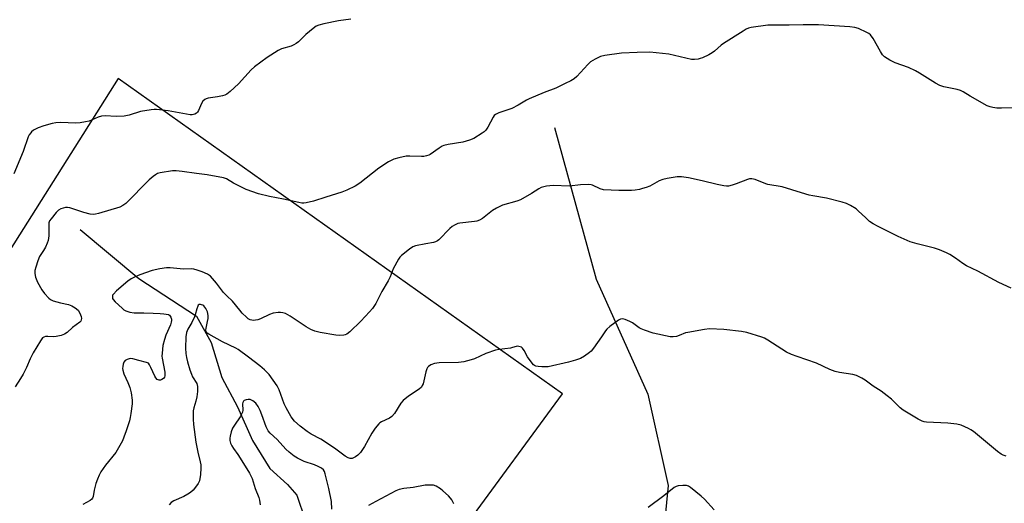
# Model space of a CAD drawing. Units: inches. Extents: x 1195770 to 1201772, y 553456 to 557457.
# Drawn here: x 1198228 to 1198606, y 553804 to 553990 of the extents above; entities that cross this region are included whole.
import ezdxf

# ---------------------------------------------------------------- set-up
doc = ezdxf.new("R2010")
doc.units = ezdxf.units.IN
doc.header["$MEASUREMENT"] = 0
for name, color, linetype in [('HYDRO-Single Line Stream', 4, 'Continuous'), ('NTRL-Pasture Land', 2, 'Continuous'), ('Undefined', 1, 'Continuous')]:
    doc.layers.add(name, color=color, linetype=linetype)

msp = doc.modelspace()

# ---------------------------------------------------------------- linework, layer by layer
at = {"layer": 'HYDRO-Single Line Stream'}
for points in [[(1198433.38, 553948.66), (1198449.39, 553890.4), (1198469.13, 553846.24), (1198476.95, 553811.08), (1198475.02, 553791.5)], [(1198251.03, 553909.5), (1198273.67, 553890.63), (1198295.8, 553876.15), (1198301.4, 553866.02), (1198305.56, 553852.67), (1198311.55, 553841.32), (1198317.33, 553828.36), (1198323.93, 553817.61), (1198330.77, 553811.51), (1198334.38, 553807.46), (1198337.55, 553797.94)]]:
    msp.add_lwpolyline(points, dxfattribs=at)
at = {"layer": 'NTRL-Pasture Land'}
msp.add_polyline3d([(1199510.8, 553456.77, 0), (1198412.78, 553456.5, 0), (1198405.23, 553547.43, 0), (1198432.81, 553619.43, 0), (1198362.43, 553745.48, 0), (1198436.46, 553846.4, 0), (1198265.68, 553967.45, 0), (1198010.26, 553563.13, 0), (1197990.65, 553570.39, 0)], dxfattribs=at)
at = {"layer": 'Undefined'}
for points, elevation in [([(1198355.13, 553990.33), (1198350.32, 553989.67), (1198344.76, 553988.55), (1198342.82, 553988), (1198341.77, 553987.57), (1198340.56, 553986.73), (1198337.82, 553984.42), (1198336.72, 553983.43), (1198334.95, 553981.61), (1198334.09, 553980.92), (1198333.12, 553980.38), (1198332.1, 553979.93), (1198328.45, 553978.86), (1198327.13, 553978.26), (1198322.94, 553975.55), (1198318.07, 553971.94), (1198316.78, 553970.77), (1198311.9, 553965.42), (1198308.71, 553962.52), (1198307.38, 553961.44), (1198306.65, 553961.04), (1198305.83, 553960.79), (1198303.83, 553960.41), (1198300.31, 553959.92), (1198299.49, 553959.69), (1198299.03, 553959.44), (1198298.27, 553958.73), (1198297.66, 553957.87), (1198296.56, 553955.23), (1198296.16, 553954.52), (1198295.81, 553954.16), (1198295.16, 553953.8), (1198294.16, 553953.54), (1198293.29, 553953.55), (1198284.93, 553955.04), (1198280.47, 553955.52), (1198279.57, 553955.55), (1198278.4, 553955.46), (1198274.31, 553954.82), (1198269.91, 553953.44), (1198267.99, 553953.01), (1198264.9, 553952.85), (1198260.64, 553953.09), (1198259.29, 553952.97), (1198257.97, 553952.59), (1198254.49, 553951.12), (1198253.09, 553950.79), (1198251.1, 553950.46), (1198249.38, 553950.36), (1198243.47, 553950.58), (1198241.72, 553950.45), (1198240.27, 553950.25), (1198237.13, 553949.37), (1198234.89, 553948.6), (1198233.09, 553947.59), (1198232.41, 553947.05), (1198232.07, 553946.67), (1198231.51, 553945.81), (1198231.16, 553945.05), (1198229.23, 553939.45), (1198225.65, 553930.88)], 486), ([(1198610.01, 553956.18), (1198605.05, 553956.05), (1198603.26, 553956.11), (1198601.81, 553956.29), (1198600.68, 553956.57), (1198599.6, 553957.05), (1198593.08, 553960.7), (1198590.32, 553962.34), (1198589.3, 553962.85), (1198588.02, 553963.22), (1198582.98, 553964.31), (1198581.33, 553964.85), (1198579.78, 553965.72), (1198573.57, 553969.6), (1198572.03, 553970.43), (1198569.36, 553971.66), (1198564.16, 553973.45), (1198562.12, 553974.53), (1198560.18, 553975.78), (1198559.39, 553976.6), (1198558.6, 553977.85), (1198555.79, 553982.8), (1198554.74, 553984.22), (1198554.06, 553984.77), (1198553.3, 553985.21), (1198550.08, 553986.73), (1198548.71, 553987.07), (1198546.74, 553987.31), (1198534.82, 553988.06), (1198528.91, 553988.15), (1198523.54, 553987.99), (1198515.24, 553987.98), (1198508.93, 553987.05), (1198507.82, 553986.79), (1198507.02, 553986.46), (1198505.76, 553985.72), (1198498.31, 553980.96), (1198497.4, 553980.27), (1198494.84, 553978.05), (1198493.91, 553977.35), (1198492.61, 553976.63), (1198490.18, 553975.47), (1198489.35, 553975.13), (1198488.52, 553974.9), (1198487.14, 553974.78), (1198486.01, 553974.85), (1198477.32, 553976.8), (1198469.93, 553977.65), (1198465.03, 553977.52), (1198459.04, 553977.24), (1198452.68, 553976.37), (1198451, 553975.97), (1198448.93, 553974.94), (1198447.22, 553973.87), (1198446.14, 553972.84), (1198441.88, 553968.22), (1198440.83, 553967.38), (1198439.55, 553966.62), (1198437.46, 553965.54), (1198433.82, 553963.8), (1198429.39, 553962.12), (1198423.59, 553959.72), (1198422.55, 553959.17), (1198419.31, 553957.23), (1198416.99, 553956.02), (1198411.99, 553954.26), (1198410.69, 553953.66), (1198410.19, 553953.24), (1198409.72, 553952.63), (1198407.77, 553948.8), (1198406.92, 553947.64), (1198406.3, 553947.04), (1198405.6, 553946.5), (1198402.37, 553944.47), (1198400.71, 553943.8), (1198398.13, 553943.04), (1198392.41, 553942.14), (1198390.85, 553941.76), (1198390.14, 553941.44), (1198388.97, 553940.74), (1198385.52, 553938.34), (1198385.03, 553938.08), (1198384.21, 553937.81), (1198383.07, 553937.58), (1198382.2, 553937.51), (1198377.8, 553937.7), (1198376.38, 553937.64), (1198373.54, 553937.07), (1198371.6, 553936.5), (1198369.54, 553935.49), (1198365.78, 553933.06), (1198358.48, 553927.27), (1198356.78, 553926.14), (1198353.53, 553924.61), (1198351.61, 553923.81), (1198345.48, 553921.96), (1198340.68, 553920.34), (1198337.88, 553919.75), (1198337.03, 553919.64), (1198336.2, 553919.64), (1198335.08, 553919.83), (1198329.15, 553921.18), (1198323.87, 553922.1), (1198319.57, 553923.23), (1198314.9, 553924.85), (1198309.95, 553927.3), (1198307.28, 553928.94), (1198306.1, 553929.39), (1198299.83, 553930.46), (1198295.75, 553930.95), (1198290.25, 553931.77), (1198288, 553932.02), (1198286.58, 553932.04), (1198281.85, 553931.29), (1198280.73, 553930.95), (1198280, 553930.54), (1198279.12, 553929.85), (1198277.65, 553928.52), (1198268.57, 553919.53), (1198267.48, 553918.71), (1198266.27, 553918.12), (1198258.1, 553915.61), (1198256.97, 553915.33), (1198256.22, 553915.25), (1198254.9, 553915.39), (1198252.46, 553915.98), (1198247.11, 553917.81), (1198246.26, 553917.95), (1198245.4, 553917.88), (1198243.71, 553917.42), (1198242.71, 553916.87), (1198241.9, 553916.06), (1198239.91, 553913.64), (1198239.34, 553912.78), (1198239.1, 553912), (1198239.02, 553907.02), (1198238.83, 553905.3), (1198238.45, 553904.25), (1198237.7, 553902.71), (1198237.01, 553901.47), (1198235.5, 553899.07), (1198234.84, 553897.5), (1198234.03, 553895.05), (1198233.68, 553893.68), (1198233.65, 553892.56), (1198233.91, 553891.17), (1198234.73, 553889.28), (1198236.35, 553886.27), (1198237.35, 553884.94), (1198239.08, 553883.09), (1198239.72, 553882.58), (1198240.73, 553882.12), (1198243.48, 553881.32), (1198246.58, 553880.68), (1198247.93, 553880.14), (1198249.21, 553879.45), (1198250.26, 553878.53), (1198251.01, 553877.39), (1198251.48, 553876.1), (1198251.58, 553875.28), (1198251.52, 553874.77), (1198251.3, 553874.27), (1198250.98, 553873.9), (1198248.08, 553871.81), (1198246.02, 553869.87), (1198245.09, 553869.28), (1198243.75, 553868.81), (1198241.81, 553868.33), (1198240.67, 553868.25), (1198238.64, 553868.38), (1198237.81, 553868.36), (1198237.07, 553868.11), (1198236.65, 553867.8), (1198235.79, 553866.66), (1198233.01, 553862.13), (1198231.82, 553859.85), (1198230.41, 553856.51), (1198229.13, 553853.96), (1198228.17, 553852.21), (1198226.13, 553848.98)], 484), ([(1198606.89, 553822.41), (1198605.78, 553822.8), (1198605, 553823.19), (1198603.58, 553824.24), (1198594.28, 553831.82), (1198593.35, 553832.48), (1198592.36, 553833.03), (1198589.54, 553834.33), (1198587.88, 553834.75), (1198584.4, 553835.14), (1198576.2, 553835.46), (1198575.35, 553835.57), (1198574.54, 553835.84), (1198573.02, 553836.65), (1198567.26, 553840.08), (1198566.14, 553841.02), (1198562.77, 553844.32), (1198561.17, 553845.64), (1198558.8, 553847.43), (1198555.81, 553849.33), (1198552.68, 553851.63), (1198551.44, 553852.4), (1198549.37, 553853.35), (1198548.02, 553853.8), (1198542.79, 553854.55), (1198541.15, 553854.96), (1198539.12, 553855.75), (1198533.97, 553858.09), (1198526.57, 553860.63), (1198524.38, 553861.47), (1198522.51, 553862.36), (1198515.33, 553866.95), (1198514.08, 553867.68), (1198513.02, 553868.15), (1198507.17, 553869.88), (1198505.18, 553870.33), (1198498.42, 553871.02), (1198492.94, 553871.31), (1198490.91, 553871.11), (1198484.53, 553869.97), (1198483.69, 553869.73), (1198481.27, 553868.73), (1198480.19, 553868.39), (1198478.89, 553868.23), (1198477.78, 553868.29), (1198471.24, 553869.71), (1198467.97, 553870.8), (1198466.63, 553871.34), (1198465.88, 553871.74), (1198463.3, 553873.57), (1198462.31, 553874.15), (1198460.49, 553874.93), (1198459.46, 553875.17), (1198458.7, 553875.02), (1198457.95, 553874.62), (1198454.55, 553872.2), (1198453.43, 553871.25), (1198452.93, 553870.61), (1198451.4, 553868.25), (1198448.36, 553863.93), (1198447.46, 553862.79), (1198446.82, 553862.19), (1198444.87, 553860.84), (1198443.33, 553859.95), (1198441.45, 553859.26), (1198438.67, 553858.46), (1198430.84, 553856.77), (1198429.96, 553856.71), (1198428.48, 553856.76), (1198427.01, 553856.87), (1198426.18, 553857.01), (1198425.67, 553857.21), (1198425.24, 553857.53), (1198424.33, 553858.6), (1198423, 553860.53), (1198421.66, 553863.01), (1198421.05, 553863.89), (1198420.65, 553864.22), (1198420.16, 553864.46), (1198419.11, 553864.66), (1198418.62, 553864.59), (1198417.22, 553864.11), (1198416.4, 553863.92), (1198412.09, 553863.37), (1198410.67, 553863.08), (1198407, 553861.8), (1198402.65, 553859.77), (1198401.27, 553859.36), (1198398.46, 553858.69), (1198396.44, 553858.42), (1198388.99, 553858.29), (1198387.23, 553857.99), (1198385.83, 553857.54), (1198384.92, 553856.88), (1198384.56, 553856.46), (1198384.3, 553855.96), (1198383.95, 553854.86), (1198382.81, 553850.24), (1198382.52, 553849.49), (1198382.18, 553848.93), (1198381.36, 553848.18), (1198377.25, 553845.47), (1198375.15, 553843.85), (1198374.25, 553842.72), (1198371.81, 553838.75), (1198370.84, 553837.66), (1198369.89, 553837.02), (1198366.88, 553835.63), (1198366.24, 553835.2), (1198365.81, 553834.8), (1198364.48, 553833.18), (1198363.1, 553831.25), (1198360.33, 553826.16), (1198358.77, 553823.82), (1198357.75, 553822.8), (1198356.81, 553822.13), (1198355.56, 553821.53), (1198354.81, 553821.48), (1198354.08, 553821.73), (1198352.89, 553822.41), (1198348.76, 553825.48), (1198343.6, 553828.92), (1198339.85, 553830.91), (1198338.35, 553831.82), (1198335.55, 553833.97), (1198333.49, 553835.83), (1198332.09, 553837.56), (1198330.17, 553840.93), (1198329.49, 553842.51), (1198327.49, 553847.85), (1198326.78, 553849.38), (1198323.75, 553853.74), (1198322.98, 553854.6), (1198321.92, 553855.58), (1198320.15, 553857.07), (1198315.81, 553860.46), (1198311.81, 553863.35), (1198310.83, 553863.9), (1198305.8, 553866.29), (1198300.49, 553869.23), (1198299.91, 553869.66), (1198299.53, 553870.17), (1198299.39, 553870.85), (1198299.48, 553871.64), (1198300.06, 553874.17), (1198300.23, 553875.35), (1198300.22, 553876.48), (1198299.97, 553877.86), (1198299.78, 553878.41), (1198299.36, 553879.19), (1198298.64, 553880.1), (1198298.2, 553880.41), (1198297.74, 553880.58), (1198297.27, 553880.66), (1198296.83, 553880.63), (1198296.48, 553880.42), (1198296.23, 553880.03), (1198295.88, 553879.01), (1198295.3, 553876.69), (1198295, 553875.88), (1198293.98, 553873.81), (1198292.5, 553871.15), (1198291.99, 553869.89), (1198291.71, 553868.26), (1198291.51, 553863.88), (1198291.63, 553861.89), (1198291.9, 553860.26), (1198292.29, 553858.68), (1198293.24, 553855.59), (1198293.8, 553853.94), (1198294.25, 553852.9), (1198295.9, 553850.28), (1198296.16, 553849.21), (1198296.13, 553847.24), (1198295.92, 553845.22), (1198295.54, 553843.48), (1198294.75, 553841), (1198294.51, 553839.88), (1198294.47, 553836.63), (1198294.57, 553834.59), (1198295.56, 553827.77), (1198296.28, 553823.89), (1198297.2, 553820.18), (1198297.4, 553819.03), (1198297.42, 553817.88), (1198297.25, 553815.27), (1198297.12, 553813.83), (1198296.96, 553812.99), (1198296.48, 553811.96), (1198295.45, 553810.51), (1198294.5, 553809.37), (1198293.42, 553808.42), (1198292.46, 553807.77), (1198290.96, 553806.9), (1198287.05, 553805.27), (1198285.98, 553804.55), (1198285.23, 553803.7)], 480), ([(1198347.76, 553802.1), (1198347.63, 553805.03), (1198346.66, 553809.93), (1198345.26, 553815.65), (1198344.97, 553816.45), (1198344.56, 553817.09), (1198343.76, 553817.79), (1198342.51, 553818.47), (1198341.15, 553819.03), (1198337.2, 553820.41), (1198334.54, 553821.6), (1198333.34, 553822.37), (1198331.37, 553823.98), (1198330.14, 553825.13), (1198326.76, 553828.77), (1198324.03, 553831.26), (1198323.31, 553832.11), (1198322.87, 553832.85), (1198322.54, 553833.65), (1198320.92, 553838.31), (1198320.29, 553839.92), (1198319.5, 553841.42), (1198318.55, 553842.78), (1198317.47, 553843.69), (1198316.45, 553844.14), (1198315.66, 553844.17), (1198314.86, 553844.04), (1198314.14, 553843.77), (1198313.79, 553843.49), (1198313.59, 553843.06), (1198313.51, 553842.53), (1198313.54, 553840.06), (1198313.41, 553839.29), (1198313.08, 553838.52), (1198312.51, 553837.52), (1198310.34, 553834.37), (1198309.63, 553833.1), (1198309.14, 553831.75), (1198308.68, 553830.1), (1198308.56, 553829.26), (1198308.6, 553828.43), (1198308.87, 553827.34), (1198309.37, 553826.33), (1198309.99, 553825.38), (1198311.67, 553823.1), (1198312.59, 553821.67), (1198316.09, 553815.9), (1198317.14, 553813.83), (1198318.33, 553809.96), (1198319.69, 553806.5), (1198319.99, 553805.44), (1198320.22, 553803.76)], 478), ([(1198394.59, 553804.06), (1198394.3, 553804.86), (1198393.89, 553805.6), (1198393.37, 553806.28), (1198392.57, 553807.12), (1198390.44, 553809.13), (1198389.55, 553809.86), (1198387.84, 553810.88), (1198386.79, 553811.23), (1198385.39, 553811.31), (1198383.67, 553811.21), (1198378.99, 553810.39), (1198375.43, 553809.96), (1198373.7, 553809.54), (1198372.34, 553809.04), (1198364.64, 553805.01), (1198361.87, 553803.39)], 478), ([(1198494.71, 553801.77), (1198490.97, 553805.83), (1198489.73, 553807.05), (1198485.56, 553810.35), (1198484.83, 553810.82), (1198484.05, 553811.11), (1198482.61, 553811.16), (1198480.86, 553810.98), (1198480.03, 553810.76), (1198479.27, 553810.34), (1198475.3, 553807.2), (1198469.28, 553802.69)], 478)]:
    msp.add_lwpolyline(points, dxfattribs=dict(at, elevation=elevation))
msp.add_polyline3d([(1198608.78, 553886.88, 482), (1198604.08, 553889.15, 482), (1198595.98, 553893.45, 482), (1198591.62, 553895.5, 482), (1198590.26, 553896.36, 482), (1198587.45, 553898.47, 482), (1198585.24, 553899.84, 482), (1198583.97, 553900.53, 482), (1198581.26, 553901.65, 482), (1198579.33, 553902.35, 482), (1198572.73, 553903.92, 482), (1198569.98, 553904.72, 482), (1198565.32, 553906.83, 482), (1198557.68, 553910.61, 482), (1198555.73, 553911.68, 482), (1198554.36, 553912.61, 482), (1198552.89, 553913.93, 482), (1198550.06, 553916.65, 482), (1198549.2, 553917.36, 482), (1198547.02, 553918.72, 482), (1198545.51, 553919.51, 482), (1198543.84, 553920.04, 482), (1198537.89, 553921.58, 482), (1198532.61, 553922.39, 482), (1198531.16, 553922.7, 482), (1198528.28, 553923.51, 482), (1198520.85, 553925.85, 482), (1198515.32, 553926.73, 482), (1198514.51, 553926.98, 482), (1198510.48, 553928.63, 482), (1198509.12, 553929, 482), (1198508.3, 553928.95, 482), (1198507.49, 553928.71, 482), (1198503.15, 553927.01, 482), (1198501.56, 553926.48, 482), (1198500.24, 553926.16, 482), (1198499.44, 553926.1, 482), (1198498.33, 553926.23, 482), (1198495.84, 553926.74, 482), (1198490.08, 553928.21, 482), (1198484.81, 553929.32, 482), (1198482.16, 553929.67, 482), (1198480.41, 553929.67, 482), (1198476.66, 553929.09, 482), (1198474.96, 553928.74, 482), (1198473.6, 553928.18, 482), (1198469.96, 553926.19, 482), (1198468.58, 553925.63, 482), (1198467.16, 553925.18, 482), (1198466.02, 553924.91, 482), (1198464.29, 553924.62, 482), (1198462.86, 553924.51, 482), (1198458, 553924.41, 482), (1198452.16, 553924.75, 482), (1198450.84, 553925.1, 482), (1198447.9, 553926.52, 482), (1198447.37, 553926.65, 482), (1198446.53, 553926.72, 482), (1198443.34, 553926.62, 482), (1198439.05, 553926.09, 482), (1198432.79, 553926.44, 482), (1198430.2, 553926.1, 482), (1198428.24, 553925.64, 482), (1198427.28, 553925.15, 482), (1198424.52, 553923.27, 482), (1198420.22, 553920.86, 482), (1198418.84, 553920.35, 482), (1198413.4, 553918.81, 482), (1198411.01, 553917.74, 482), (1198409.57, 553916.79, 482), (1198405.69, 553913.75, 482), (1198404.48, 553913.04, 482), (1198403.48, 553912.71, 482), (1198402.61, 553912.56, 482), (1198396.99, 553911.95, 482), (1198396.16, 553911.74, 482), (1198394.94, 553911.21, 482), (1198394.02, 553910.65, 482), (1198393.15, 553909.91, 482), (1198388.88, 553905.47, 482), (1198388.42, 553905.11, 482), (1198387.66, 553904.7, 482), (1198386.84, 553904.44, 482), (1198383.94, 553904.02, 482), (1198379.91, 553903.21, 482), (1198378.84, 553902.79, 482), (1198377.66, 553901.99, 482), (1198374.48, 553899.45, 482), (1198373.9, 553898.82, 482), (1198373.42, 553898.12, 482), (1198371.31, 553894.35, 482), (1198370.14, 553891.28, 482), (1198369.45, 553889.78, 482), (1198366.99, 553885.69, 482), (1198364.62, 553881.11, 482), (1198363.41, 553879.17, 482), (1198362.28, 553877.86, 482), (1198358.93, 553874.26, 482), (1198354.65, 553870.16, 482), (1198353.59, 553869.32, 482), (1198352.94, 553869, 482), (1198352.41, 553868.87, 482), (1198350.74, 553868.75, 482), (1198349.31, 553868.87, 482), (1198343.25, 553869.89, 482), (1198341.29, 553870.41, 482), (1198339.67, 553871.1, 482), (1198337.93, 553872.07, 482), (1198331.76, 553876.24, 482), (1198329.96, 553877.15, 482), (1198328.89, 553877.52, 482), (1198328.05, 553877.6, 482), (1198327.19, 553877.57, 482), (1198325.2, 553877.3, 482), (1198323.83, 553876.77, 482), (1198320.38, 553875.12, 482), (1198319.28, 553874.75, 482), (1198318.42, 553874.6, 482), (1198317.55, 553874.57, 482), (1198317.04, 553874.63, 482), (1198316.37, 553874.84, 482), (1198315.66, 553875.22, 482), (1198314.97, 553875.74, 482), (1198313.37, 553877.36, 482), (1198312.42, 553878.44, 482), (1198309.67, 553881.93, 482), (1198307.38, 553884.03, 482), (1198306.17, 553885.33, 482), (1198303.45, 553888.92, 482), (1198301.97, 553890.72, 482), (1198301.17, 553891.55, 482), (1198300, 553892.29, 482), (1198297.92, 553893.21, 482), (1198296, 553893.92, 482), (1198294.73, 553894.23, 482), (1198293.67, 553894.32, 482), (1198290.78, 553894.29, 482), (1198285.66, 553894.73, 482), (1198284.22, 553894.78, 482), (1198281.63, 553894.37, 482), (1198278.79, 553893.69, 482), (1198274.05, 553892.1, 482), (1198271.9, 553891.16, 482), (1198270.61, 553890.49, 482), (1198269.43, 553889.59, 482), (1198265.1, 553885.89, 482), (1198263.83, 553884.66, 482), (1198263.55, 553884.21, 482), (1198263.44, 553883.73, 482), (1198263.53, 553883, 482), (1198263.79, 553882.53, 482), (1198264.56, 553881.66, 482), (1198267.17, 553879.2, 482), (1198267.86, 553878.66, 482), (1198268.6, 553878.27, 482), (1198270.22, 553877.75, 482), (1198271.88, 553877.43, 482), (1198275.57, 553877.52, 482), (1198279.09, 553877.28, 482), (1198281.78, 553877.26, 482), (1198283.27, 553877.13, 482), (1198284.96, 553876.78, 482), (1198285.41, 553876.54, 482), (1198285.72, 553876.18, 482), (1198285.95, 553875.75, 482), (1198286.15, 553875.01, 482), (1198286.17, 553874.47, 482), (1198286.09, 553873.91, 482), (1198285.75, 553872.84, 482), (1198284.03, 553868.91, 482), (1198283.44, 553867.24, 482), (1198282.88, 553864.94, 482), (1198282.53, 553862.03, 482), (1198282.47, 553860.87, 482), (1198282.53, 553859.99, 482), (1198283.57, 553854.69, 482), (1198283.66, 553853.9, 482), (1198283.6, 553853.23, 482), (1198283.42, 553852.72, 482), (1198283.13, 553852.28, 482), (1198282.47, 553851.81, 482), (1198281.96, 553851.62, 482), (1198281.44, 553851.57, 482), (1198281.02, 553851.68, 482), (1198280.62, 553851.92, 482), (1198280.12, 553852.47, 482), (1198279.73, 553853.17, 482), (1198278.27, 553856.53, 482), (1198277.77, 553857.51, 482), (1198277.27, 553858.1, 482), (1198276.59, 553858.45, 482), (1198273.57, 553859.12, 482), (1198271.27, 553859.77, 482), (1198270.59, 553859.87, 482), (1198269.85, 553859.78, 482), (1198269.1, 553859.51, 482), (1198268.41, 553859.12, 482), (1198267.9, 553858.55, 482), (1198267.6, 553857.76, 482), (1198267.42, 553856.9, 482), (1198267.36, 553856.03, 482), (1198267.42, 553855.45, 482), (1198267.87, 553854.06, 482), (1198269.4, 553850.74, 482), (1198270.1, 553848.78, 482), (1198270.64, 553846.79, 482), (1198271.05, 553843.93, 482), (1198271.04, 553842.49, 482), (1198270.55, 553838.74, 482), (1198270.32, 553837.3, 482), (1198269.97, 553835.92, 482), (1198268.76, 553832.11, 482), (1198267.87, 553829.64, 482), (1198267.28, 553828.32, 482), (1198266.32, 553826.56, 482), (1198264.72, 553823.83, 482), (1198260.85, 553818.93, 482), (1198259.04, 553816.35, 482), (1198258.34, 553815.11, 482), (1198257.7, 553813.56, 482), (1198257.16, 553811.91, 482), (1198256.49, 553809.36, 482), (1198256.07, 553806.95, 482), (1198255.8, 553806.25, 482), (1198255.52, 553805.87, 482), (1198254.89, 553805.36, 482), (1198252.09, 553803.87, 482)], dxfattribs=at)

doc.saveas('drawing.dxf')
